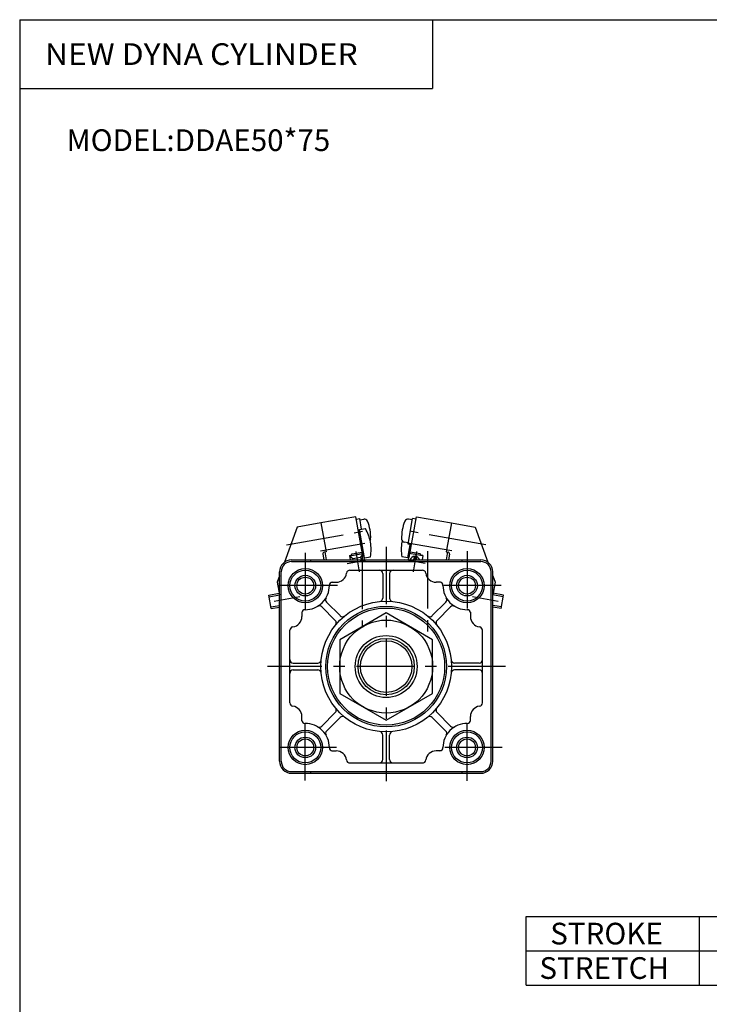
# Model space of a CAD drawing. Extents: x -399 to 400, y -277 to 276.
# Drawn here: x -399 to -199, y -10 to 276 of the extents above; entities that cross this region are included whole.
import ezdxf

# ---------------------------------------------------------------- set-up
doc = ezdxf.new("R2010")
doc.units = 0
doc.header["$LTSCALE"] = 13.326334
doc.linetypes.add('CENTER', pattern=[2, 1.25, -0.25, 0.25, -0.25])
doc.styles.add('MONOTXT', font='monotxt')

msp = doc.modelspace()

# ---------------------------------------------------------------- linework, layer by layer
at = {"color": 7}
for p, q in [((-399.25, 276.25), (399.8, 276.25)), ((-399.25, 276.25), (-399.25, -276.75)), ((-279.25, 276.25), (-279.25, 256.25)), ((-399.25, 256.25), (-279.25, 256.25)), ((-320.25, 119.37), (-265.25, 119.37)), ((-320.25, 118.87), (-265.25, 118.87)), ((-314.75, 119.37), (-314.75, 118.87)), ((-270.75, 119.37), (-270.75, 118.87)), ((-323.75, 60.87), (-323.75, 115.87)), ((-323.25, 60.87), (-323.25, 115.87)), ((-303.28, 116.37), (-282.22, 116.37)), ((-293.75, 115.37), (-293.75, 108.27)), ((-291.75, 115.37), (-291.75, 108.27)), ((-262.25, 60.87), (-262.25, 115.87)), ((-261.75, 60.87), (-261.75, 115.87)), ((-308.5, 112.87), (-307.25, 112.87)), ((-277, 112.87), (-278.25, 112.87)), ((-306.11, 103.15), (-310.07, 107.1)), ((-279.39, 103.15), (-275.43, 107.1)), ((-317.25, 104.12), (-317.25, 102.87)), ((-307.53, 101.73), (-311.48, 105.69)), ((-277.97, 101.73), (-274.02, 105.69)), ((-268.25, 104.12), (-268.25, 102.87)), ((-320.75, 77.84), (-320.75, 98.9)), ((-264.75, 77.84), (-264.75, 98.9)), ((-319.75, 89.37), (-312.65, 89.37)), ((-265.75, 89.37), (-272.85, 89.37)), ((-319.75, 87.37), (-312.65, 87.37)), ((-265.75, 87.37), (-272.85, 87.37)), ((-307.53, 75.01), (-311.48, 71.05)), ((-277.97, 75.01), (-274.02, 71.05)), ((-317.25, 72.62), (-317.25, 73.87)), ((-306.11, 73.59), (-310.07, 69.64)), ((-279.39, 73.59), (-275.43, 69.64)), ((-268.25, 72.62), (-268.25, 73.87)), ((-293.75, 61.37), (-293.75, 68.47)), ((-291.75, 61.37), (-291.75, 68.47)), ((-308.5, 63.87), (-307.25, 63.87)), ((-277, 63.87), (-278.25, 63.87)), ((-303.28, 60.37), (-282.22, 60.37)), ((-320.25, 57.87), (-265.25, 57.87)), ((-320.25, 57.37), (-265.25, 57.37)), ((-314.75, 57.87), (-314.75, 57.37)), ((-270.75, 57.87), (-270.75, 57.37)), ((-252.06, -4.2), (-252.06, 15.8)), ((-252.06, 15.8), (302.34, 15.8)), ((-201.66, -4.2), (-201.66, 15.8)), ((-252.06, 5.8), (302.34, 5.8)), ((-252.06, -4.2), (302.34, -4.2))]:
    msp.add_line(p, q, dxfattribs=at)
at = {"color": 4}
for p, q in [((-301.55, 131.88), (-311.69, 130.09)), ((-299.66, 121.14), (-301.55, 131.88)), ((-286.03, 120.06), (-283.95, 131.88)), ((-283.95, 131.88), (-273.81, 130.09)), ((-318.59, 128.87), (-322.28, 118.72)), ((-311.69, 130.09), (-318.59, 128.87)), ((-311.69, 130.09), (-310.22, 121.72)), ((-301.43, 131.19), (-300.44, 131.36)), ((-299.9, 128.26), (-300.44, 131.36)), ((-300.37, 130.97), (-299.26, 131.16)), ((-286.38, 123.88), (-285.06, 131.36)), ((-285.12, 130.97), (-286.24, 131.16)), ((-284.07, 131.19), (-285.06, 131.36)), ((-273.81, 130.09), (-275.28, 121.72)), ((-273.81, 130.09), (-266.91, 128.87)), ((-266.91, 128.87), (-263.22, 118.72)), ((-300.86, 127.94), (-300.48, 128)), ((-300.51, 128.15), (-298.77, 128.46)), ((-299.07, 119.98), (-300.51, 128.15)), ((-286.31, 124.27), (-287.42, 124.47)), ((-286.43, 119.98), (-285.76, 123.77)), ((-285.39, 123.7), (-286.38, 123.88)), ((-311.12, 121.05), (-310.82, 119.37)), ((-310.22, 121.72), (-310.71, 121.63)), ((-310.61, 121.65), (-310.21, 119.37)), ((-303.42, 120.58), (-302.93, 120.67)), ((-303.42, 120.58), (-303.2, 119.37)), ((-303.4, 120.48), (-299.46, 121.18)), ((-303.4, 120.48), (-302.4, 119.78)), ((-302.93, 120.67), (-302.6, 121.13)), ((-302.6, 121.13), (-299.74, 121.63)), ((-302.4, 119.78), (-300.17, 120.17)), ((-299.46, 121.18), (-300.17, 120.17)), ((-300.17, 120.17), (-300.03, 119.37)), ((-299.46, 121.18), (-299.14, 119.37)), ((-299.27, 120.09), (-299.09, 120.12)), ((-299.07, 119.98), (-297.33, 120.28)), ((-286.43, 119.98), (-288.17, 120.28)), ((-286.03, 120.06), (-286.41, 120.12)), ((-286.04, 121.18), (-286.36, 119.37)), ((-282.1, 120.48), (-286.04, 121.18)), ((-282.9, 121.13), (-285.76, 121.63)), ((-282.57, 120.67), (-282.9, 121.13)), ((-282.08, 120.58), (-282.57, 120.67)), ((-282.08, 120.58), (-282.3, 119.37)), ((-274.89, 121.65), (-275.29, 119.37)), ((-275.28, 121.72), (-274.79, 121.63)), ((-274.38, 121.05), (-274.68, 119.37)), ((-302.33, 119.37), (-302.4, 119.78)), ((-323.75, 114.69), (-324.4, 112.9)), ((-261.75, 114.69), (-261.1, 112.9)), ((-324.4, 112.9), (-323.75, 109.2)), ((-261.1, 112.9), (-261.75, 109.2)), ((-326.87, 109.13), (-323.83, 109.67)), ((-326.18, 105.19), (-326.87, 109.13)), ((-258.63, 109.13), (-261.67, 109.67)), ((-259.32, 105.19), (-258.63, 109.13)), ((-326.18, 105.19), (-323.75, 105.62)), ((-292.75, 103.96), (-306.25, 96.16)), ((-279.25, 96.16), (-292.75, 103.96)), ((-259.32, 105.19), (-261.75, 105.62)), ((-306.25, 96.16), (-306.25, 80.58)), ((-279.25, 80.58), (-279.25, 96.16)), ((-306.25, 80.58), (-292.75, 72.78)), ((-292.75, 72.78), (-279.25, 80.58))]:
    msp.add_line(p, q, dxfattribs=at)
at = {"color": 6, "linetype": 'CENTER'}
for p, q in [((-321.69, 123.76), (-299.6, 127.65)), ((-263.81, 123.76), (-285.9, 127.65)), ((-311.84, 121.94), (-298.99, 124.2)), ((-273.66, 121.94), (-286.51, 124.2)), ((-301.6, 121.81), (-301.17, 119.37)), ((-283.9, 121.81), (-284.33, 119.37)), ((-304.04, 118.34), (-298.13, 119.38)), ((-301.17, 119.37), (-300.56, 115.9)), ((-287.31, 119.37), (-287.37, 119.38)), ((-281.46, 118.34), (-287.31, 119.37)), ((-284.33, 119.37), (-284.94, 115.9)), ((-325.28, 107.38), (-317.82, 108.7)), ((-267.68, 108.7), (-260.22, 107.38))]:
    msp.add_line(p, q, dxfattribs=at)
at = {"color": 2, "linetype": 'CENTER'}
for p, q in [((-292.75, 123.13), (-292.75, 55.04)), ((-316.25, 121.42), (-316.25, 103.99)), ((-299.75, 121.73), (-299.75, 100.14)), ((-280.75, 121.84), (-280.75, 96.03)), ((-269.25, 121.85), (-269.25, 102.15)), ((-306.86, 111.87), (-325.98, 111.87)), ((-259.3, 111.87), (-279, 111.87)), ((-258.1, 88.37), (-327.27, 88.37)), ((-316.25, 55.28), (-316.25, 74.17)), ((-269.25, 55.21), (-269.25, 74.07)), ((-307.21, 64.87), (-325.98, 64.87)), ((-259.06, 64.87), (-278.77, 64.87))]:
    msp.add_line(p, q, dxfattribs=at)
at = {"color": 6}
for p, q in [((-326.78, 108.64), (-323.75, 109.18)), ((-258.72, 108.64), (-261.75, 109.18)), ((-326.26, 105.69), (-323.75, 106.13)), ((-259.24, 105.69), (-261.75, 106.13))]:
    msp.add_line(p, q, dxfattribs=at)
at = {"color": 7}
for centre, radius in [((-316.25, 111.87), 5), ((-316.25, 111.87), 4.5), ((-269.25, 111.87), 5), ((-269.25, 111.87), 4.5), ((-316.25, 111.87), 2.46), ((-269.25, 111.87), 2.46), ((-292.75, 88.37), 19), ((-292.75, 88.37), 17.53), ((-292.75, 88.37), 17), ((-292.75, 88.37), 9), ((-292.75, 88.37), 7.5), ((-316.25, 64.87), 5), ((-316.25, 64.87), 4.5), ((-269.25, 64.87), 5), ((-269.25, 64.87), 4.5), ((-316.25, 64.87), 2.46), ((-269.25, 64.87), 2.46)]:
    msp.add_circle(centre, radius, dxfattribs=at)
at = {"color": 2}
for centre, radius in [((-316.25, 111.87), 3), ((-269.25, 111.87), 3), ((-292.75, 88.37), 8.18), ((-316.25, 64.87), 3), ((-269.25, 64.87), 3)]:
    msp.add_circle(centre, radius, dxfattribs=at)
at = {"color": 4}
msp.add_circle((-292.75, 88.37), 13.5, dxfattribs=at)
for centre, radius, start, end in [((-299.09, 130.18), 1, 22.8275, 100), ((-309.05, 125.98), 11.81, 357.1725, 22.8275), ((-276.45, 125.98), 11.81, 157.1725, 182.8275), ((-286.41, 130.18), 1, 80, 157.1725), ((-308.95, 122.46), 11.81, 10, 30.5327), ((-298.25, 125.45), 1, 328.7237, 357.1725), ((-308.94, 122.44), 11.81, 349.4673, 10), ((-276.56, 122.44), 11.81, 170, 190.5327), ((-287.25, 125.45), 1, 182.8275, 260), ((-276.55, 122.46), 11.81, 167.9009, 170), ((-310.62, 121.14), 0.5, 100, 190), ((-284.42, 118.86), 1.5, 19.8842, 160.1158), ((-274.88, 121.14), 0.5, 350, 80), ((-284.29, 119.6), 0.5, 332.8158, 207.1842), ((-284.29, 119.6), 0.3, 310.4104, 229.5896)]:
    msp.add_arc(centre, radius, start, end, dxfattribs=at)
at = {"color": 7}
for centre, radius, start, end in [((-320.25, 115.87), 3.5, 90, 180), ((-320.25, 115.87), 3, 90, 180), ((-265.25, 115.87), 3.5, 0, 90), ((-265.25, 115.87), 3, 0, 90), ((-307.25, 115.87), 3, 270, 352.819), ((-303.28, 115.37), 1, 90, 172.8184), ((-294.75, 115.37), 1, 360, 90), ((-290.75, 115.37), 1, 90, 180), ((-282.22, 115.37), 1, 7.1816, 90), ((-278.25, 115.87), 3, 187.181, 270), ((-316.25, 111.87), 7, 269.7754, 0.2247), ((-308.25, 111.9), 1, 97.1808, 180.2246), ((-277.25, 111.9), 1, 359.7753, 82.8192), ((-269.25, 111.87), 7, 179.7753, 270.2246), ((-312.19, 104.98), 1, 45.0006, 120.5224), ((-309.36, 107.81), 1, 149.4777, 224.9993), ((-294.75, 108.27), 1, 275.7396, 360), ((-290.75, 108.27), 1, 180, 264.2605), ((-276.14, 107.81), 1, 315.0006, 30.5224), ((-273.31, 104.98), 1, 59.4778, 134.9993), ((-316.28, 103.87), 1, 89.7744, 172.821), ((-305.41, 103.85), 1, 225, 309.261), ((-280.09, 103.85), 1, 230.739, 315), ((-269.22, 103.87), 1, 7.179, 90.2255), ((-320.25, 102.87), 3, 277.1808, 0), ((-308.24, 101.03), 1, 320.739, 45), ((-277.26, 101.03), 1, 135, 219.261), ((-265.25, 102.87), 3, 180, 262.8192), ((-319.75, 98.9), 1, 97.1808, 180), ((-265.75, 98.9), 1, 0, 82.8192), ((-319.75, 90.37), 1, 180, 269.9999), ((-312.65, 90.37), 1, 270, 354.2605), ((-272.85, 90.37), 1, 185.7395, 270), ((-265.75, 90.37), 1, 270, 0), ((-319.75, 86.37), 1, 90, 180), ((-312.65, 86.37), 1, 5.7394, 90), ((-272.85, 86.37), 1, 90, 174.2605), ((-265.75, 86.37), 1, 360, 90), ((-319.75, 77.84), 1, 180, 262.8192), ((-265.75, 77.84), 1, 277.1808, 0), ((-320.25, 73.87), 3, 0, 82.8192), ((-308.24, 75.71), 1, 315, 39.261), ((-277.26, 75.71), 1, 140.739, 225), ((-265.25, 73.87), 3, 97.1808, 180), ((-316.28, 72.87), 1, 187.179, 270.2256), ((-316.25, 64.87), 7, 359.7753, 90.2246), ((-305.41, 72.88), 1, 50.739, 135), ((-280.09, 72.88), 1, 45, 129.261), ((-269.25, 64.87), 7, 89.7754, 180.2247), ((-269.22, 72.87), 1, 269.7745, 352.821), ((-312.19, 71.76), 1, 239.4778, 314.9994), ((-309.36, 68.93), 1, 135.0006, 210.5224), ((-294.75, 68.47), 1, 360, 84.2605), ((-290.75, 68.47), 1, 95.7394, 180), ((-276.14, 68.93), 1, 329.4778, 44.9993), ((-273.31, 71.76), 1, 225.0006, 300.5224), ((-308.25, 64.84), 1, 179.7753, 262.8192), ((-307.25, 60.87), 3, 7.181, 90), ((-278.25, 60.87), 3, 90, 172.819), ((-277.25, 64.84), 1, 277.1808, 0.2247), ((-320.25, 60.87), 3.5, 180, 270), ((-320.25, 60.87), 3, 180, 270), ((-303.28, 61.37), 1, 187.1816, 270), ((-294.75, 61.37), 1, 270, 360), ((-290.75, 61.37), 1, 180, 270), ((-282.22, 61.37), 1, 270, 352.8184), ((-265.25, 60.87), 3, 270, 360), ((-265.25, 60.87), 3.5, 270, 360)]:
    msp.add_arc(centre, radius, start, end, dxfattribs=at)

# ---------------------------------------------------------------- texts
at = {"color": 7, "style": 'MONOTXT'}
for s, width, p in [('NEW DYNA CYLINDER', 1.07595, (-391.9, 263.1)), ('MODEL:DDAE50*75', 1, (-385.6, 238.1))]:
    msp.add_text(s, height=6.3, dxfattribs=dict(at, width=width)).set_placement(p)
for s, p in [('STROKE', (-245.07, 7.65)), ('STRETCH', (-248.22, -2.35))]:
    msp.add_text(s, height=6.3, dxfattribs=at).set_placement(p)

doc.saveas('drawing.dxf')
